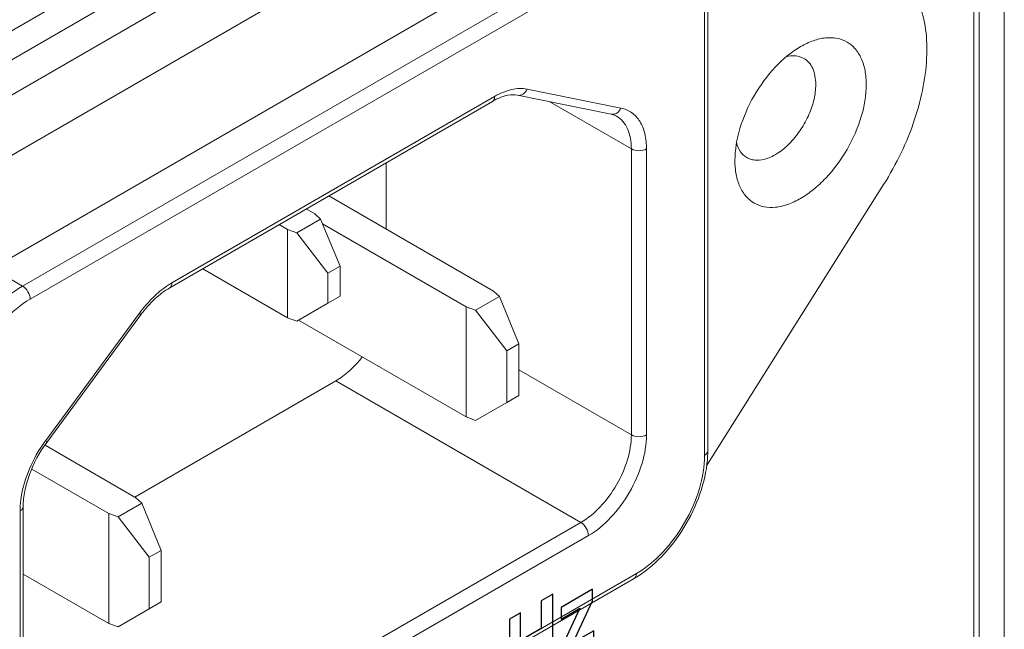
# Model space of a CAD drawing. Units: centimetres. Extents: x -114 to 50, y -55 to 47.
# Drawn here: x -66 to -63, y -3 to -2 of the extents above; entities that cross this region are included whole.
import ezdxf

# ---------------------------------------------------------------- set-up
doc = ezdxf.new("R2010")
doc.units = ezdxf.units.CM
doc.header["$MEASUREMENT"] = 0
doc.layers.add('layer 1', color=7, linetype='Continuous')

msp = doc.modelspace()

# ---------------------------------------------------------------- linework, layer by layer
at = {"layer": 'layer 1', "color": 250, "lineweight": 20}
for points in [[(-93.76564, -17.48641), (-93.76564, -17.48641), (-63.50159, -0.01356), (-63.50159, -0.01356)], [(-63.43088, -0.05439), (-63.43088, -0.05439), (-63.43088, -3.52452), (-63.43088, -3.52452)], [(-93.76564, -17.56806), (-93.76564, -17.56806), (-63.50159, -0.09521), (-63.50159, -0.09521)], [(-63.50159, -0.09521), (-63.50159, -0.09521), (-63.50159, -3.56535), (-63.50159, -3.56535)], [(-63.51573, -3.47553), (-63.51573, -3.47553), (-63.51573, -0.11971), (-63.51573, -0.11971)], [(-93.66664, -17.60889), (-93.66664, -17.60889), (-63.60059, -0.25035), (-63.60059, -0.25035)], [(-66.67048, -2.19209), (-66.67048, -2.19209), (-64.81433, -1.12045), (-64.81433, -1.12045)], [(-66.42299, -2.33497), (-66.42299, -2.33497), (-64.56684, -1.26333), (-64.56684, -1.26333)], [(-64.48199, -1.31232), (-64.48199, -1.31232), (-66.17904, -2.29211), (-66.17904, -2.29211)], [(-64.46077, -1.34906), (-64.46077, -1.34906), (-66.15782, -2.32885), (-66.15782, -2.32885)], [(-64.26986, -2.7657), (-64.26986, -2.7657), (-64.26986, -1.45929), (-64.26986, -1.45929)], [(-64.26107, -2.75345), (-64.26107, -2.75345), (-64.26107, -1.44705), (-64.26107, -1.44705)], [(-64.85757, -1.76186), (-64.85757, -1.76186), (-65.76103, -2.28348), (-65.76103, -2.28348)], [(-64.85757, -1.76186), (-64.85757, -1.76186), (-64.85757, -1.76186), (-64.85757, -1.76186)], [(-64.53132, -1.81153), (-64.53132, -1.81153), (-64.79376, -1.75862), (-64.79376, -1.75862)], [(-64.50418, -1.79437), (-64.50418, -1.79437), (-64.76662, -1.74146), (-64.76662, -1.74146)], [(-64.86378, -1.7756), (-64.86378, -1.7756), (-65.76725, -2.29721), (-65.76725, -2.29721)], [(-64.85319, -1.76995), (-64.85679, -1.77171), (-64.86032, -1.77359), (-64.86378, -1.7756)], [(-64.86378, -1.7756), (-64.86378, -1.7756), (-64.86378, -1.7756), (-64.86378, -1.7756)], [(-64.70317, -1.77689), (-64.70317, -1.77689), (-64.47492, -1.90866), (-64.47492, -1.90866)], [(-64.47492, -1.90866), (-64.47492, -1.90866), (-64.47492, -1.90866), (-64.47492, -1.90866)], [(-64.47492, -2.70854), (-64.47492, -2.70854), (-64.47492, -1.90866), (-64.47492, -1.90866)], [(-64.43249, -1.90866), (-64.43249, -1.90866), (-64.43249, -1.90866), (-64.43249, -1.90866)], [(-64.43249, -2.70854), (-64.43249, -2.70854), (-64.43249, -1.90866), (-64.43249, -1.90866)], [(-65.16081, -1.94709), (-65.16081, -1.94709), (-65.16081, -1.94709), (-65.16081, -1.94709)], [(-65.16081, -2.13347), (-65.16081, -2.13347), (-65.16081, -1.94709), (-65.16081, -1.94709)], [(-63.76868, -2.00826), (-63.76868, -2.00826), (-64.26487, -2.79476), (-64.26487, -2.79476)], [(-63.76868, -2.00826), (-63.76868, -2.00826), (-63.76868, -2.00826), (-63.76868, -2.00826)], [(-65.32223, -2.04028), (-65.32223, -2.04028), (-64.86078, -2.30669), (-64.86078, -2.30669)], [(-65.3848, -2.0764), (-65.3848, -2.0764), (-65.36118, -2.09004), (-65.36118, -2.09004)], [(-65.34486, -2.10511), (-65.34486, -2.10511), (-65.36118, -2.09004), (-65.36118, -2.09004)], [(-65.46094, -2.12036), (-65.46094, -2.12036), (-65.43733, -2.134), (-65.43733, -2.134)], [(-65.34486, -2.10511), (-65.34486, -2.10511), (-65.41122, -2.14342), (-65.41122, -2.14342)], [(-65.34486, -2.10511), (-65.34486, -2.10511), (-65.34486, -2.10511), (-65.34486, -2.10511)], [(-65.29047, -2.237), (-65.29047, -2.237), (-65.34486, -2.10511), (-65.34486, -2.10511)], [(-65.33944, -2.11826), (-65.33944, -2.11826), (-64.93692, -2.35065), (-64.93692, -2.35065)], [(-65.43733, -2.134), (-65.43733, -2.134), (-65.41122, -2.14342), (-65.41122, -2.14342)], [(-65.43733, -2.134), (-65.43733, -2.134), (-65.43733, -2.134), (-65.43733, -2.134)], [(-65.43733, -2.134), (-65.43733, -2.134), (-65.43733, -2.38085), (-65.43733, -2.38085)], [(-65.41122, -2.14342), (-65.41122, -2.14342), (-65.32419, -2.25647), (-65.32419, -2.25647)], [(-66.26389, -2.24312), (-66.26389, -2.24312), (-66.17904, -2.29211), (-66.17904, -2.29211)], [(-65.67472, -2.24379), (-65.67472, -2.24379), (-65.43733, -2.38085), (-65.43733, -2.38085)], [(-65.29047, -2.237), (-65.29047, -2.237), (-65.32419, -2.25647), (-65.32419, -2.25647)], [(-65.32419, -2.25647), (-65.32419, -2.25647), (-65.32419, -2.25647), (-65.32419, -2.25647)], [(-65.32419, -2.25647), (-65.32419, -2.25647), (-65.32419, -2.34002), (-65.32419, -2.34002)], [(-65.29047, -2.237), (-65.29047, -2.237), (-65.29047, -2.237), (-65.29047, -2.237)], [(-65.29047, -2.237), (-65.29047, -2.237), (-65.29047, -2.237), (-65.29047, -2.237)], [(-65.29047, -2.32056), (-65.29047, -2.32056), (-65.29047, -2.237), (-65.29047, -2.237)], [(-65.76103, -2.28348), (-65.76465, -2.28557), (-65.76821, -2.28776), (-65.77171, -2.29004)], [(-64.84446, -2.32177), (-64.84446, -2.32177), (-64.86078, -2.30669), (-64.86078, -2.30669)], [(-65.32419, -2.34002), (-65.32419, -2.34002), (-65.41122, -2.39027), (-65.41122, -2.39027)], [(-65.32419, -2.34002), (-65.32419, -2.34002), (-65.29047, -2.32056), (-65.29047, -2.32056)], [(-65.32419, -2.34002), (-65.32419, -2.34002), (-65.32419, -2.34002), (-65.32419, -2.34002)], [(-65.29047, -2.32056), (-65.29047, -2.32056), (-65.29047, -2.32056), (-65.29047, -2.32056)], [(-64.84446, -2.32177), (-64.84446, -2.32177), (-64.91081, -2.36007), (-64.91081, -2.36007)], [(-64.84446, -2.32177), (-64.84446, -2.32177), (-64.84446, -2.32177), (-64.84446, -2.32177)], [(-64.79007, -2.45366), (-64.79007, -2.45366), (-64.84446, -2.32177), (-64.84446, -2.32177)], [(-65.85198, -2.36809), (-65.85198, -2.36809), (-66.11442, -2.72404), (-66.11442, -2.72404)], [(-65.85198, -2.36809), (-65.85198, -2.36809), (-65.85198, -2.36809), (-65.85198, -2.36809)], [(-64.93692, -2.35065), (-64.93692, -2.35065), (-64.91081, -2.36007), (-64.91081, -2.36007)], [(-64.93692, -2.35065), (-64.93692, -2.35065), (-64.93692, -2.35065), (-64.93692, -2.35065)], [(-64.93692, -2.35065), (-64.93692, -2.35065), (-64.93692, -2.65839), (-64.93692, -2.65839)], [(-64.91081, -2.36007), (-64.91081, -2.36007), (-64.82378, -2.47313), (-64.82378, -2.47313)], [(-65.84905, -2.37365), (-65.84905, -2.37365), (-66.11149, -2.72959), (-66.11149, -2.72959)], [(-65.8476, -2.37171), (-65.84809, -2.37235), (-65.84857, -2.373), (-65.84905, -2.37365)], [(-65.84905, -2.37365), (-65.84905, -2.37365), (-65.84905, -2.37365), (-65.84905, -2.37365)], [(-65.41122, -2.39027), (-65.41122, -2.39027), (-65.43733, -2.38085), (-65.43733, -2.38085)], [(-65.40627, -2.38741), (-65.40627, -2.38741), (-64.93692, -2.65839), (-64.93692, -2.65839)], [(-64.79007, -2.45366), (-64.79007, -2.45366), (-64.82378, -2.47313), (-64.82378, -2.47313)], [(-64.82378, -2.47313), (-64.82378, -2.47313), (-64.82378, -2.47313), (-64.82378, -2.47313)], [(-64.82378, -2.47313), (-64.82378, -2.47313), (-64.82378, -2.61756), (-64.82378, -2.61756)], [(-64.79007, -2.45366), (-64.79007, -2.45366), (-64.79007, -2.45366), (-64.79007, -2.45366)], [(-64.79007, -2.45366), (-64.79007, -2.45366), (-64.79007, -2.45366), (-64.79007, -2.45366)], [(-64.79007, -2.5981), (-64.79007, -2.5981), (-64.79007, -2.45366), (-64.79007, -2.45366)], [(-64.47492, -2.70854), (-64.47492, -2.70854), (-64.79007, -2.52659), (-64.79007, -2.52659)], [(-65.86511, -2.88247), (-65.86511, -2.88247), (-65.30223, -2.5575), (-65.30223, -2.5575)], [(-65.30223, -2.5575), (-65.30223, -2.5575), (-65.30223, -2.5575), (-65.30223, -2.5575)], [(-64.61634, -2.95349), (-64.61634, -2.95349), (-65.30223, -2.5575), (-65.30223, -2.5575)], [(-64.82378, -2.61756), (-64.82378, -2.61756), (-64.91081, -2.66781), (-64.91081, -2.66781)], [(-64.82378, -2.61756), (-64.82378, -2.61756), (-64.79007, -2.5981), (-64.79007, -2.5981)], [(-64.82378, -2.61756), (-64.82378, -2.61756), (-64.82378, -2.61756), (-64.82378, -2.61756)], [(-64.79007, -2.5981), (-64.79007, -2.5981), (-64.79007, -2.5981), (-64.79007, -2.5981)], [(-64.91081, -2.66781), (-64.91081, -2.66781), (-64.93692, -2.65839), (-64.93692, -2.65839)], [(-66.1161, -2.72633), (-66.1187, -2.72991), (-66.12124, -2.73354), (-66.12371, -2.7372)], [(-66.11442, -2.72404), (-66.11498, -2.7248), (-66.11554, -2.72556), (-66.1161, -2.72633)], [(-66.1161, -2.73757), (-66.1161, -2.73757), (-65.86159, -2.88451), (-65.86159, -2.88451)], [(-64.26134, -2.76601), (-64.26116, -2.76183), (-64.26107, -2.75764), (-64.26107, -2.75345)], [(-66.15299, -2.80419), (-66.15299, -2.80419), (-65.93773, -2.92847), (-65.93773, -2.92847)], [(-65.84527, -2.89958), (-65.84527, -2.89958), (-65.86159, -2.88451), (-65.86159, -2.88451)], [(-66.18611, -2.92111), (-66.18611, -2.92111), (-66.18611, -2.92111), (-66.18611, -2.92111)], [(-66.18611, -2.92111), (-66.18611, -2.92111), (-66.18611, -3.72099), (-66.18611, -3.72099)], [(-66.17732, -2.90886), (-66.17732, -2.90886), (-66.17732, -2.90886), (-66.17732, -2.90886)], [(-66.17732, -2.90886), (-66.17732, -2.90886), (-66.17732, -3.70874), (-66.17732, -3.70874)], [(-65.84527, -2.89958), (-65.84527, -2.89958), (-65.91162, -2.93789), (-65.91162, -2.93789)], [(-65.84527, -2.89958), (-65.84527, -2.89958), (-65.84527, -2.89958), (-65.84527, -2.89958)], [(-65.79088, -3.03148), (-65.79088, -3.03148), (-65.84527, -2.89958), (-65.84527, -2.89958)], [(-65.93773, -2.92847), (-65.93773, -2.92847), (-65.91162, -2.93789), (-65.91162, -2.93789)], [(-65.93773, -2.92847), (-65.93773, -2.92847), (-65.93773, -2.92847), (-65.93773, -2.92847)], [(-65.93773, -2.92847), (-65.93773, -2.92847), (-65.93773, -3.2362), (-65.93773, -3.2362)], [(-65.91162, -2.93789), (-65.91162, -2.93789), (-65.82459, -3.05094), (-65.82459, -3.05094)], [(-66.04469, -3.77814), (-66.04469, -3.77814), (-64.61634, -2.95349), (-64.61634, -2.95349)], [(-64.61634, -2.95349), (-64.61634, -2.95349), (-64.61634, -2.95349), (-64.61634, -2.95349)], [(-66.02347, -3.81488), (-66.02347, -3.81488), (-64.59512, -2.99023), (-64.59512, -2.99023)], [(-64.59512, -2.99023), (-64.59512, -2.99023), (-64.59512, -2.99023), (-64.59512, -2.99023)], [(-65.79088, -3.03148), (-65.79088, -3.03148), (-65.82459, -3.05094), (-65.82459, -3.05094)], [(-65.79088, -3.03148), (-65.79088, -3.03148), (-65.79088, -3.03148), (-65.79088, -3.03148)], [(-65.79088, -3.03148), (-65.79088, -3.03148), (-65.79088, -3.03148), (-65.79088, -3.03148)], [(-65.79088, -3.17591), (-65.79088, -3.17591), (-65.79088, -3.03148), (-65.79088, -3.03148)], [(-65.82459, -3.05094), (-65.82459, -3.05094), (-65.82459, -3.05094), (-65.82459, -3.05094)], [(-65.82459, -3.05094), (-65.82459, -3.05094), (-65.82459, -3.19538), (-65.82459, -3.19538)], [(-66.17732, -3.09788), (-66.17732, -3.09788), (-65.93773, -3.2362), (-65.93773, -3.2362)], [(-66.16404, -4.0899), (-66.16404, -4.0899), (-64.46699, -3.11011), (-64.46699, -3.11011)], [(-66.15782, -4.07616), (-66.15782, -4.07616), (-64.46077, -3.09638), (-64.46077, -3.09638)], [(-64.46699, -3.11011), (-64.46336, -3.10802), (-64.45978, -3.10584), (-64.45624, -3.10359)], [(-64.46699, -3.11011), (-64.46699, -3.11011), (-64.46699, -3.11011), (-64.46699, -3.11011)], [(-64.46077, -3.09638), (-64.46077, -3.09638), (-64.46077, -3.09638), (-64.46077, -3.09638)], [(-65.82459, -3.19538), (-65.82459, -3.19538), (-65.91162, -3.24562), (-65.91162, -3.24562)], [(-65.82459, -3.19538), (-65.82459, -3.19538), (-65.79088, -3.17591), (-65.79088, -3.17591)], [(-65.82459, -3.19538), (-65.82459, -3.19538), (-65.82459, -3.19538), (-65.82459, -3.19538)], [(-65.79088, -3.17591), (-65.79088, -3.17591), (-65.79088, -3.17591), (-65.79088, -3.17591)], [(-65.91162, -3.24562), (-65.91162, -3.24562), (-65.93773, -3.2362), (-65.93773, -3.2362)]]:
    msp.add_open_spline(points, degree=3, dxfattribs=at)
for points, knots in [([(-63.75106, -1.40194), (-63.73385, -1.41189), (-63.71837, -1.42513), (-63.70545, -1.44038), (-63.70545, -1.44038), (-63.69155, -1.4568), (-63.68062, -1.47555), (-63.67223, -1.4953), (-63.67223, -1.4953), (-63.66283, -1.5174), (-63.65661, -1.54074), (-63.65274, -1.56442), (-63.65274, -1.56442), (-63.6484, -1.59098), (-63.64703, -1.61795), (-63.64781, -1.64483), (-63.64781, -1.64483), (-63.64868, -1.67449), (-63.65217, -1.70404), (-63.65765, -1.73319), (-63.65765, -1.73319), (-63.66355, -1.76456), (-63.67176, -1.79546), (-63.68184, -1.82579), (-63.68184, -1.82579), (-63.70312, -1.88982), (-63.73274, -1.95129), (-63.76868, -2.00826)], [0, 0, 0, 0, 0.125, 0.125, 0.125, 0.125, 0.25, 0.25, 0.25, 0.25, 0.375, 0.375, 0.375, 0.375, 0.5, 0.5, 0.5, 0.5, 0.625, 0.625, 0.625, 0.625, 0.75, 0.75, 0.75, 0.75, 1, 1, 1, 1]), ([(-64.00117, -1.6226), (-63.98975, -1.61601), (-63.97778, -1.61031), (-63.9653, -1.60597), (-63.9653, -1.60597), (-63.95414, -1.60209), (-63.94258, -1.5993), (-63.93081, -1.59814), (-63.93081, -1.59814), (-63.92022, -1.5971), (-63.90947, -1.59738), (-63.89902, -1.59941), (-63.89902, -1.59941), (-63.88926, -1.60131), (-63.87977, -1.60475), (-63.87115, -1.60972), (-63.87115, -1.60972), (-63.86254, -1.61469), (-63.85482, -1.6212), (-63.8483, -1.6287), (-63.8483, -1.6287), (-63.84132, -1.63674), (-63.83571, -1.64592), (-63.83131, -1.65561), (-63.83131, -1.65561), (-63.82643, -1.66637), (-63.82304, -1.67776), (-63.82081, -1.68936), (-63.82081, -1.68936), (-63.81833, -1.70233), (-63.81731, -1.71556), (-63.81731, -1.72875)], [0, 0, 0, 0, 0.1111111, 0.1111111, 0.1111111, 0.1111111, 0.2222222, 0.2222222, 0.2222222, 0.2222222, 0.3333333, 0.3333333, 0.3333333, 0.3333333, 0.4444444, 0.4444444, 0.4444444, 0.4444444, 0.5555556, 0.5555556, 0.5555556, 0.5555556, 0.6666667, 0.6666667, 0.6666667, 0.6666667, 0.7777778, 0.7777778, 0.7777778, 0.7777778, 1, 1, 1, 1]), ([(-64.185, -1.94103), (-64.185, -1.91089), (-64.17964, -1.88074), (-64.17101, -1.85172), (-64.17101, -1.85172), (-64.16145, -1.81956), (-64.14788, -1.78879), (-64.13116, -1.75984), (-64.13116, -1.75984), (-64.11444, -1.73088), (-64.09458, -1.70374), (-64.07152, -1.67938), (-64.07152, -1.67938), (-64.0507, -1.65739), (-64.02726, -1.63767), (-64.00117, -1.6226)], [0, 0, 0, 0, 0.2, 0.2, 0.2, 0.2, 0.4, 0.4, 0.4, 0.4, 0.6, 0.6, 0.6, 0.6, 1, 1, 1, 1]), ([(-64.04166, -1.65073), (-64.03299, -1.64849), (-64.02389, -1.64742), (-64.01489, -1.64831), (-64.01489, -1.64831), (-64.00682, -1.6491), (-63.99884, -1.65148), (-63.99188, -1.6555)], [0, 0, 0, 0, 0.3333333, 0.3333333, 0.3333333, 0.3333333, 1, 1, 1, 1]), ([(-63.99188, -1.6555), (-63.9866, -1.65854), (-63.98182, -1.66256), (-63.9778, -1.66718), (-63.9778, -1.66718), (-63.97349, -1.67212), (-63.97003, -1.67776), (-63.96733, -1.68373), (-63.96733, -1.68373), (-63.96434, -1.69035), (-63.96229, -1.69737), (-63.96092, -1.70451), (-63.96092, -1.70451), (-63.9594, -1.7125), (-63.95873, -1.72063), (-63.95873, -1.72875)], [0, 0, 0, 0, 0.2, 0.2, 0.2, 0.2, 0.4, 0.4, 0.4, 0.4, 0.6, 0.6, 0.6, 0.6, 1, 1, 1, 1]), ([(-63.81731, -1.72875), (-63.81731, -1.75888), (-63.82268, -1.78904), (-63.8313, -1.81806), (-63.8313, -1.81806), (-63.84086, -1.85021), (-63.85442, -1.88096), (-63.87116, -1.90994), (-63.87116, -1.90994), (-63.8879, -1.93893), (-63.90781, -1.96614), (-63.9308, -1.9904), (-63.9308, -1.9904), (-63.9416, -2.0018), (-63.95308, -2.01254), (-63.96529, -2.0224), (-63.96529, -2.0224), (-63.97661, -2.03153), (-63.98856, -2.03991), (-64.00116, -2.04718), (-64.00116, -2.04718), (-64.01259, -2.05378), (-64.02455, -2.05947), (-64.03703, -2.06381), (-64.03703, -2.06381), (-64.04818, -2.06769), (-64.05975, -2.07048), (-64.07151, -2.07164), (-64.07151, -2.07164), (-64.0821, -2.07268), (-64.09285, -2.0724), (-64.1033, -2.07037), (-64.1033, -2.07037), (-64.11306, -2.06846), (-64.12255, -2.06503), (-64.13116, -2.06006), (-64.13116, -2.06006), (-64.13977, -2.05509), (-64.1475, -2.04858), (-64.15402, -2.04107), (-64.15402, -2.04107), (-64.161, -2.03303), (-64.1666, -2.02385), (-64.171, -2.01417), (-64.171, -2.01417), (-64.17588, -2.0034), (-64.17928, -1.99202), (-64.1815, -1.98042), (-64.1815, -1.98042), (-64.18399, -1.96745), (-64.185, -1.95421), (-64.185, -1.94103)], [0, 0, 0, 0, 0.0714286, 0.0714286, 0.0714286, 0.0714286, 0.1428571, 0.1428571, 0.1428571, 0.1428571, 0.2142857, 0.2142857, 0.2142857, 0.2142857, 0.2857143, 0.2857143, 0.2857143, 0.2857143, 0.3571429, 0.3571429, 0.3571429, 0.3571429, 0.4285714, 0.4285714, 0.4285714, 0.4285714, 0.5, 0.5, 0.5, 0.5, 0.5714286, 0.5714286, 0.5714286, 0.5714286, 0.6428571, 0.6428571, 0.6428571, 0.6428571, 0.7142857, 0.7142857, 0.7142857, 0.7142857, 0.7857143, 0.7857143, 0.7857143, 0.7857143, 0.8571429, 0.8571429, 0.8571429, 0.8571429, 1, 1, 1, 1]), ([(-63.95873, -1.72875), (-63.95873, -1.74242), (-63.96055, -1.75611), (-63.9636, -1.76948), (-63.9636, -1.76948), (-63.96695, -1.78419), (-63.9718, -1.79851), (-63.97779, -1.81232), (-63.97779, -1.81232), (-63.98403, -1.82669), (-63.99151, -1.84051), (-64.00009, -1.85361), (-64.00009, -1.85361), (-64.00851, -1.86645), (-64.018, -1.8786), (-64.02857, -1.88976), (-64.02857, -1.88976), (-64.03835, -1.90009), (-64.04907, -1.90956), (-64.06077, -1.91767), (-64.06077, -1.91767), (-64.07104, -1.92478), (-64.08207, -1.93083), (-64.09393, -1.93494), (-64.09393, -1.93494), (-64.10398, -1.93841), (-64.11462, -1.94049), (-64.12519, -1.94007), (-64.12519, -1.94007), (-64.12994, -1.93988), (-64.13467, -1.93919), (-64.13925, -1.93791), (-64.13925, -1.93791), (-64.14365, -1.93668), (-64.14792, -1.93491), (-64.15186, -1.93263)], [0, 0, 0, 0, 0.1, 0.1, 0.1, 0.1, 0.2, 0.2, 0.2, 0.2, 0.3, 0.3, 0.3, 0.3, 0.4, 0.4, 0.4, 0.4, 0.5, 0.5, 0.5, 0.5, 0.6, 0.6, 0.6, 0.6, 0.7, 0.7, 0.7, 0.7, 0.8, 0.8, 0.8, 0.8, 1, 1, 1, 1]), ([(-64.86378, -1.7756), (-64.86175, -1.77443), (-64.86018, -1.77246), (-64.85918, -1.7703), (-64.85918, -1.7703), (-64.85795, -1.76766), (-64.85757, -1.76473), (-64.85757, -1.76186)], [0, 0, 0, 0, 0.3333333, 0.3333333, 0.3333333, 0.3333333, 1, 1, 1, 1]), ([(-64.76662, -1.74146), (-64.7808, -1.7386), (-64.79575, -1.73945), (-64.81001, -1.74261), (-64.81001, -1.74261), (-64.82687, -1.74635), (-64.84276, -1.75331), (-64.85757, -1.76186)], [0, 0, 0, 0, 0.3333333, 0.3333333, 0.3333333, 0.3333333, 1, 1, 1, 1]), ([(-64.85319, -1.76995), (-64.84279, -1.76486), (-64.83179, -1.76079), (-64.82029, -1.75877), (-64.82029, -1.75877), (-64.81151, -1.75722), (-64.80243, -1.75688), (-64.79376, -1.75862)], [0, 0, 0, 0, 0.3333333, 0.3333333, 0.3333333, 0.3333333, 1, 1, 1, 1]), ([(-64.79376, -1.75862), (-64.79118, -1.75914), (-64.78846, -1.75911), (-64.78587, -1.75859), (-64.78587, -1.75859), (-64.78314, -1.75804), (-64.78055, -1.75694), (-64.7782, -1.75545), (-64.7782, -1.75545), (-64.77305, -1.75218), (-64.76904, -1.74701), (-64.76662, -1.74146)], [0, 0, 0, 0, 0.25, 0.25, 0.25, 0.25, 0.5, 0.5, 0.5, 0.5, 1, 1, 1, 1]), ([(-64.53132, -1.81152), (-64.52874, -1.81204), (-64.52602, -1.81202), (-64.52343, -1.81149), (-64.52343, -1.81149), (-64.5207, -1.81094), (-64.51811, -1.80984), (-64.51576, -1.80835), (-64.51576, -1.80835), (-64.51061, -1.80508), (-64.5066, -1.79991), (-64.50418, -1.79437)], [0, 0, 0, 0, 0.25, 0.25, 0.25, 0.25, 0.5, 0.5, 0.5, 0.5, 1, 1, 1, 1]), ([(-64.51634, -1.81711), (-64.51746, -1.81646), (-64.51861, -1.81586), (-64.51978, -1.81531), (-64.51978, -1.81531), (-64.52345, -1.81358), (-64.52735, -1.81233), (-64.53132, -1.81153)], [0, 0, 0, 0, 0.3333333, 0.3333333, 0.3333333, 0.3333333, 1, 1, 1, 1]), ([(-64.47492, -1.90866), (-64.47492, -1.89853), (-64.47572, -1.88836), (-64.47763, -1.87838), (-64.47763, -1.87838), (-64.47934, -1.86945), (-64.48193, -1.86067), (-64.48568, -1.85239), (-64.48568, -1.85239), (-64.48905, -1.84494), (-64.49337, -1.83788), (-64.49875, -1.8317), (-64.49875, -1.8317), (-64.50378, -1.82593), (-64.50974, -1.82092), (-64.51634, -1.81711)], [0, 0, 0, 0, 0.2, 0.2, 0.2, 0.2, 0.4, 0.4, 0.4, 0.4, 0.6, 0.6, 0.6, 0.6, 1, 1, 1, 1]), ([(-64.43249, -1.90866), (-64.43249, -1.89436), (-64.43388, -1.87997), (-64.43732, -1.86602), (-64.43732, -1.86602), (-64.44031, -1.85389), (-64.44486, -1.84208), (-64.45153, -1.83149), (-64.45153, -1.83149), (-64.45747, -1.82204), (-64.46511, -1.81356), (-64.47426, -1.80712), (-64.47426, -1.80712), (-64.48319, -1.80084), (-64.49355, -1.79651), (-64.50418, -1.79437)], [0, 0, 0, 0, 0.2, 0.2, 0.2, 0.2, 0.4, 0.4, 0.4, 0.4, 0.6, 0.6, 0.6, 0.6, 1, 1, 1, 1]), ([(-64.15186, -1.93263), (-64.15879, -1.92863), (-64.16482, -1.92293), (-64.16954, -1.91638), (-64.16954, -1.91638), (-64.17479, -1.90907), (-64.17842, -1.9007), (-64.18085, -1.89211)], [0, 0, 0, 0, 0.3333333, 0.3333333, 0.3333333, 0.3333333, 1, 1, 1, 1]), ([(-64.47492, -1.90866), (-64.46862, -1.9123), (-64.46116, -1.91374), (-64.4537, -1.91374), (-64.4537, -1.91374), (-64.44624, -1.91374), (-64.43879, -1.9123), (-64.43249, -1.90866)], [0, 0, 0, 0, 0.3333333, 0.3333333, 0.3333333, 0.3333333, 1, 1, 1, 1]), ([(-65.76725, -2.29721), (-65.76522, -2.29604), (-65.76365, -2.29407), (-65.76265, -2.29192), (-65.76265, -2.29192), (-65.76141, -2.28927), (-65.76103, -2.28634), (-65.76103, -2.28348)], [0, 0, 0, 0, 0.3333333, 0.3333333, 0.3333333, 0.3333333, 1, 1, 1, 1]), ([(-66.17904, -2.29211), (-66.20915, -2.30949), (-66.23619, -2.33225), (-66.26022, -2.35762), (-66.26022, -2.35762), (-66.28683, -2.38573), (-66.30975, -2.41704), (-66.32904, -2.45045), (-66.32904, -2.45045), (-66.34832, -2.48386), (-66.36399, -2.51937), (-66.37502, -2.55647), (-66.37502, -2.55647), (-66.38498, -2.58996), (-66.39117, -2.62476), (-66.39117, -2.65953)], [0, 0, 0, 0, 0.2, 0.2, 0.2, 0.2, 0.4, 0.4, 0.4, 0.4, 0.6, 0.6, 0.6, 0.6, 1, 1, 1, 1]), ([(-66.15782, -2.32885), (-66.15782, -2.32158), (-66.16031, -2.3144), (-66.16404, -2.30794), (-66.16404, -2.30794), (-66.16777, -2.30148), (-66.17274, -2.29574), (-66.17904, -2.29211)], [0, 0, 0, 0, 0.3333333, 0.3333333, 0.3333333, 0.3333333, 1, 1, 1, 1]), ([(-65.77171, -2.29004), (-65.78676, -2.29988), (-65.80074, -2.31141), (-65.81367, -2.32397), (-65.81367, -2.32397), (-65.82766, -2.33758), (-65.84042, -2.35242), (-65.85198, -2.36809)], [0, 0, 0, 0, 0.3333333, 0.3333333, 0.3333333, 0.3333333, 1, 1, 1, 1]), ([(-65.76725, -2.29721), (-65.78219, -2.30584), (-65.79599, -2.31648), (-65.8087, -2.32824), (-65.8087, -2.32824), (-65.82302, -2.34148), (-65.83596, -2.35613), (-65.8476, -2.37171)], [0, 0, 0, 0, 0.3333333, 0.3333333, 0.3333333, 0.3333333, 1, 1, 1, 1]), ([(-66.15782, -2.32885), (-66.18493, -2.3445), (-66.20926, -2.36498), (-66.23089, -2.38781), (-66.23089, -2.38781), (-66.25484, -2.41311), (-66.27546, -2.44129), (-66.29282, -2.47136), (-66.29282, -2.47136), (-66.31018, -2.50143), (-66.32428, -2.53338), (-66.33421, -2.56677), (-66.33421, -2.56677), (-66.34317, -2.59692), (-66.34874, -2.62823), (-66.34874, -2.65953)], [0, 0, 0, 0, 0.2, 0.2, 0.2, 0.2, 0.4, 0.4, 0.4, 0.4, 0.6, 0.6, 0.6, 0.6, 1, 1, 1, 1]), ([(-65.84905, -2.37365), (-65.84864, -2.3731), (-65.849, -2.37231), (-65.84937, -2.37163), (-65.84937, -2.37163), (-65.85016, -2.37016), (-65.85101, -2.36919), (-65.85198, -2.36809)], [0, 0, 0, 0, 0.3333333, 0.3333333, 0.3333333, 0.3333333, 1, 1, 1, 1]), ([(-65.30223, -2.5575), (-65.28841, -2.54952), (-65.27557, -2.53981), (-65.26371, -2.52908), (-65.26371, -2.52908), (-65.25069, -2.5173), (-65.23883, -2.50429), (-65.2281, -2.49046)], [0, 0, 0, 0, 0.3333333, 0.3333333, 0.3333333, 0.3333333, 1, 1, 1, 1]), ([(-66.11149, -2.72959), (-66.11109, -2.72904), (-66.11144, -2.72826), (-66.11181, -2.72757), (-66.11181, -2.72757), (-66.1126, -2.72611), (-66.11345, -2.72514), (-66.11442, -2.72404)], [0, 0, 0, 0, 0.3333333, 0.3333333, 0.3333333, 0.3333333, 1, 1, 1, 1]), ([(-64.61634, -2.95349), (-64.59626, -2.9419), (-64.57823, -2.92673), (-64.56222, -2.90981), (-64.56222, -2.90981), (-64.54447, -2.89107), (-64.5292, -2.8702), (-64.51634, -2.84793), (-64.51634, -2.84793), (-64.50348, -2.82565), (-64.49304, -2.80198), (-64.48568, -2.77725), (-64.48568, -2.77725), (-64.47904, -2.75492), (-64.47492, -2.73172), (-64.47492, -2.70854)], [0, 0, 0, 0, 0.2, 0.2, 0.2, 0.2, 0.4, 0.4, 0.4, 0.4, 0.6, 0.6, 0.6, 0.6, 1, 1, 1, 1]), ([(-64.59512, -2.99023), (-64.57204, -2.9769), (-64.55131, -2.95946), (-64.53289, -2.94), (-64.53289, -2.94), (-64.51248, -2.91845), (-64.49491, -2.89445), (-64.48012, -2.86883), (-64.48012, -2.86883), (-64.46534, -2.84322), (-64.45333, -2.816), (-64.44487, -2.78756), (-64.44487, -2.78756), (-64.43723, -2.76188), (-64.43249, -2.7352), (-64.43249, -2.70854)], [0, 0, 0, 0, 0.2, 0.2, 0.2, 0.2, 0.4, 0.4, 0.4, 0.4, 0.6, 0.6, 0.6, 0.6, 1, 1, 1, 1]), ([(-64.47492, -2.70854), (-64.46862, -2.71218), (-64.46116, -2.71361), (-64.4537, -2.71361), (-64.4537, -2.71361), (-64.44624, -2.71361), (-64.43879, -2.71218), (-64.43249, -2.70854)], [0, 0, 0, 0, 0.3333333, 0.3333333, 0.3333333, 0.3333333, 1, 1, 1, 1]), ([(-66.12371, -2.7372), (-66.13981, -2.76104), (-66.15337, -2.78667), (-66.1639, -2.81357), (-66.1639, -2.81357), (-66.17378, -2.83877), (-66.18099, -2.86509), (-66.18426, -2.89186)], [0, 0, 0, 0, 0.3333333, 0.3333333, 0.3333333, 0.3333333, 1, 1, 1, 1]), ([(-66.17732, -2.90886), (-66.17732, -2.89449), (-66.1757, -2.88011), (-66.17297, -2.86598), (-66.17297, -2.86598), (-66.16991, -2.85019), (-66.16548, -2.83473), (-66.15996, -2.81962), (-66.15996, -2.81962), (-66.14826, -2.78752), (-66.13171, -2.75702), (-66.11149, -2.72959)], [0, 0, 0, 0, 0.25, 0.25, 0.25, 0.25, 0.5, 0.5, 0.5, 0.5, 1, 1, 1, 1]), ([(-64.26986, -2.7657), (-64.26737, -2.76426), (-64.26503, -2.76247), (-64.26335, -2.76008), (-64.26335, -2.76008), (-64.26199, -2.75813), (-64.26107, -2.75579), (-64.26107, -2.75345)], [0, 0, 0, 0, 0.3333333, 0.3333333, 0.3333333, 0.3333333, 1, 1, 1, 1]), ([(-64.46077, -3.09638), (-64.43367, -3.08073), (-64.40933, -3.06025), (-64.38771, -3.03741), (-64.38771, -3.03741), (-64.36376, -3.01212), (-64.34313, -2.98393), (-64.32578, -2.95387), (-64.32578, -2.95387), (-64.30842, -2.9238), (-64.29432, -2.89184), (-64.28439, -2.85845), (-64.28439, -2.85845), (-64.27543, -2.82831), (-64.26986, -2.79699), (-64.26986, -2.7657)], [0, 0, 0, 0, 0.2, 0.2, 0.2, 0.2, 0.4, 0.4, 0.4, 0.4, 0.6, 0.6, 0.6, 0.6, 1, 1, 1, 1]), ([(-64.45624, -3.10359), (-64.42904, -3.08629), (-64.40448, -3.06475), (-64.38259, -3.04091), (-64.38259, -3.04091), (-64.35896, -3.01519), (-64.33843, -2.9868), (-64.32101, -2.95662), (-64.32101, -2.95662), (-64.30358, -2.92644), (-64.28926, -2.89447), (-64.2788, -2.86114), (-64.2788, -2.86114), (-64.2691, -2.83026), (-64.26272, -2.79822), (-64.26134, -2.76601)], [0, 0, 0, 0, 0.2, 0.2, 0.2, 0.2, 0.4, 0.4, 0.4, 0.4, 0.6, 0.6, 0.6, 0.6, 1, 1, 1, 1]), ([(-66.18426, -2.89186), (-66.18457, -2.89434), (-66.18484, -2.89684), (-66.18507, -2.89933), (-66.18507, -2.89933), (-66.18574, -2.90657), (-66.18611, -2.91384), (-66.18611, -2.92111)], [0, 0, 0, 0, 0.3333333, 0.3333333, 0.3333333, 0.3333333, 1, 1, 1, 1]), ([(-66.17732, -2.90886), (-66.17732, -2.9112), (-66.17824, -2.91354), (-66.1796, -2.91549), (-66.1796, -2.91549), (-66.18128, -2.91788), (-66.18363, -2.91968), (-66.18611, -2.92111)], [0, 0, 0, 0, 0.3333333, 0.3333333, 0.3333333, 0.3333333, 1, 1, 1, 1]), ([(-64.61634, -2.95349), (-64.61004, -2.95712), (-64.60507, -2.96286), (-64.60134, -2.96932), (-64.60134, -2.96932), (-64.59761, -2.97578), (-64.59512, -2.98296), (-64.59512, -2.99023)], [0, 0, 0, 0, 0.3333333, 0.3333333, 0.3333333, 0.3333333, 1, 1, 1, 1]), ([(-64.46077, -3.09638), (-64.46077, -3.09924), (-64.46116, -3.10218), (-64.46239, -3.10482), (-64.46239, -3.10482), (-64.46339, -3.10698), (-64.46496, -3.10894), (-64.46699, -3.11011)], [0, 0, 0, 0, 0.3333333, 0.3333333, 0.3333333, 0.3333333, 1, 1, 1, 1])]:
    msp.add_open_spline(points, degree=3, knots=knots, dxfattribs=at)
at = {"layer": 'layer 1', "color": 250}
for points, knots in [([(-64.67168, -3.19117), (-64.67168, -3.19117), (-64.58355, -3.14013), (-64.58355, -3.14013), (-64.58355, -3.14013), (-64.58355, -3.14013), (-64.58355, -3.17274), (-64.58355, -3.17274), (-64.58355, -3.17274), (-64.58355, -3.17274), (-64.63751, -3.2896), (-64.63751, -3.2896), (-64.63751, -3.2896), (-64.63751, -3.2896), (-64.57996, -3.25627), (-64.57996, -3.25627), (-64.57996, -3.25627), (-64.57996, -3.25627), (-64.57996, -3.28889), (-64.57996, -3.28889), (-64.57996, -3.28889), (-64.57996, -3.28889), (-64.67528, -3.34409), (-64.67528, -3.34409), (-64.67528, -3.34409), (-64.67528, -3.34409), (-64.67528, -3.31352), (-64.67528, -3.31352), (-64.67528, -3.31352), (-64.67528, -3.31352), (-64.61952, -3.19358), (-64.61952, -3.19358), (-64.61952, -3.19358), (-64.61952, -3.19358), (-64.67168, -3.22378), (-64.67168, -3.22378), (-64.67168, -3.22378), (-64.67168, -3.22378), (-64.67168, -3.19117), (-64.67168, -3.19117)], [0, 0, 0, 0, 0.0909091, 0.0909091, 0.0909091, 0.0909091, 0.1818182, 0.1818182, 0.1818182, 0.1818182, 0.2727273, 0.2727273, 0.2727273, 0.2727273, 0.3636364, 0.3636364, 0.3636364, 0.3636364, 0.4545455, 0.4545455, 0.4545455, 0.4545455, 0.5454545, 0.5454545, 0.5454545, 0.5454545, 0.6363636, 0.6363636, 0.6363636, 0.6363636, 0.7272727, 0.7272727, 0.7272727, 0.7272727, 0.8181818, 0.8181818, 0.8181818, 0.8181818, 1, 1, 1, 1]), ([(-64.81556, -3.42534), (-64.81556, -3.42534), (-64.81556, -3.22354), (-64.81556, -3.22354), (-64.81556, -3.22354), (-64.81556, -3.22354), (-64.78498, -3.20584), (-64.78498, -3.20584), (-64.78498, -3.20584), (-64.78498, -3.20584), (-64.78498, -3.28329), (-64.78498, -3.28329), (-64.78498, -3.28329), (-64.78498, -3.28329), (-64.72743, -3.24996), (-64.72743, -3.24996), (-64.72743, -3.24996), (-64.72743, -3.24996), (-64.72743, -3.1725), (-64.72743, -3.1725), (-64.72743, -3.1725), (-64.72743, -3.1725), (-64.69506, -3.15375), (-64.69506, -3.15375), (-64.69506, -3.15375), (-64.69506, -3.15375), (-64.69506, -3.35555), (-64.69506, -3.35555), (-64.69506, -3.35555), (-64.69506, -3.35555), (-64.72743, -3.3743), (-64.72743, -3.3743), (-64.72743, -3.3743), (-64.72743, -3.3743), (-64.72743, -3.28461), (-64.72743, -3.28461), (-64.72743, -3.28461), (-64.72743, -3.28461), (-64.78498, -3.31795), (-64.78498, -3.31795), (-64.78498, -3.31795), (-64.78498, -3.31795), (-64.78498, -3.40764), (-64.78498, -3.40764), (-64.78498, -3.40764), (-64.78498, -3.40764), (-64.81556, -3.42534), (-64.81556, -3.42534)], [0, 0, 0, 0, 0.0769231, 0.0769231, 0.0769231, 0.0769231, 0.1538462, 0.1538462, 0.1538462, 0.1538462, 0.2307692, 0.2307692, 0.2307692, 0.2307692, 0.3076923, 0.3076923, 0.3076923, 0.3076923, 0.3846154, 0.3846154, 0.3846154, 0.3846154, 0.4615385, 0.4615385, 0.4615385, 0.4615385, 0.5384615, 0.5384615, 0.5384615, 0.5384615, 0.6153846, 0.6153846, 0.6153846, 0.6153846, 0.6923077, 0.6923077, 0.6923077, 0.6923077, 0.7692308, 0.7692308, 0.7692308, 0.7692308, 0.8461538, 0.8461538, 0.8461538, 0.8461538, 1, 1, 1, 1])]:
    msp.add_open_spline(points, degree=3, knots=knots, dxfattribs=at)

doc.saveas('drawing.dxf')
